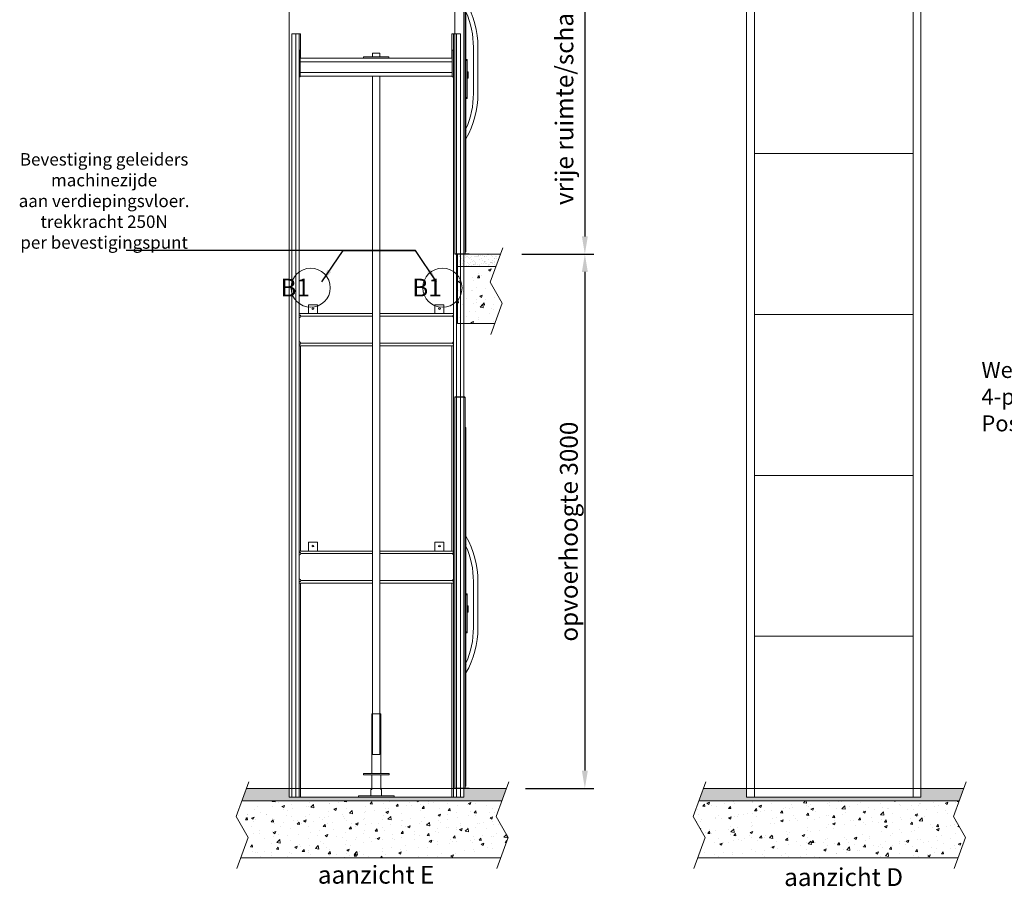
# Model space of a CAD drawing. Units: millimetres. Extents: x -13780 to 62911, y -6382 to 17673.
# Drawn here: x 124 to 5651, y -6360 to -1494 of the extents above; entities that cross this region are included whole.
import ezdxf

# ---------------------------------------------------------------- set-up
doc = ezdxf.new("R2010")
doc.units = ezdxf.units.MM
for name, color, linetype, lineweight in [('Geel', 2, 'Continuous', 9), ('Groen', 3, 'Continuous', 15), ('Lichtblauw', 4, 'Continuous', 13), ('Lichtgrijs - Accering', 9, 'Continuous', 5), ('Rood', 1, 'Continuous', 18)]:
    doc.layers.add(name, color=color, linetype=linetype, lineweight=lineweight)
doc.styles.get("Standard").update_dxf_attribs({"font": 'arial.ttf'})
doc.dimstyles.new('ISO-25', dxfattribs={"dimtxt": 2.5, "dimasz": 2.5, "dimexe": 1.25, "dimexo": 0.625, "dimtad": 1, "dimtxsty": 'Standard', "dimcen": 2.5, "dimadec": 0, "dimazin": 0, "dimtfac": 1, "dimtmove": 0, "dimatfit": 3, "dimfxl": 1, "dimarcsym": 0})

# ---------------------------------------------------------------- blocks, each defined once
blk = doc.blocks.new('LD_20180420141650_000000A5')
for p, q in [((0, 85.5), (-7.5, 85.5)), ((-7.5, 85.5), (-7.5, 85.4)), ((0, 85.4), (-7.5, 85.4)), ((-7.5, 85.4), (-7.5, 85)), ((-7.5, 85.4), (0, 85.4)), ((0, 85), (-7.5, 85)), ((-7.5, 85), (-7.5, 84.4)), ((-7.5, 85), (0, 85)), ((0, 84.4), (-7.5, 84.4)), ((-7.5, 84.4), (-7.5, 83.6)), ((-7.5, 84.4), (0, 84.4)), ((0, 83.6), (-7.5, 83.6)), ((-7.5, 83.6), (-7.5, 82.6)), ((-7.5, 83.6), (0, 83.6)), ((0, 82.6), (-7.5, 82.6)), ((-7.5, 82.6), (-7.5, 81.6)), ((-7.5, 82.6), (0, 82.6)), ((0, 81.6), (-7.5, 81.6)), ((-7.5, 81.6), (-7.5, 80.5)), ((-7.5, 81.6), (0, 81.6)), ((0, 80.5), (-7.5, 80.5)), ((-7.5, 80.5), (-7.5, -127.9)), ((-7.5, 80.5), (0, 80.5)), ((0, 85.4), (0, 85.5)), ((0, 85), (0, 85.4)), ((0, 84.4), (0, 85)), ((0, 83.6), (0, 84.4)), ((0, 82.6), (0, 83.6)), ((0, 81.6), (0, 82.6)), ((0, 80.5), (0, 81.6)), ((0, -127.9), (0, 80.5)), ((-7.5, 18), (-12.7, 18)), ((-12.7, 18), (-12.7, 17.9)), ((-7.5, 17.9), (-12.7, 17.9)), ((-12.7, 17.9), (-12.7, 17.5)), ((-12.7, 17.9), (-7.5, 17.9)), ((-7.5, 17.5), (-12.7, 17.5)), ((-12.7, 17.5), (-12.7, 16.9)), ((-12.7, 17.5), (-7.5, 17.5)), ((-7.5, 16.9), (-12.7, 16.9)), ((-12.7, 16.9), (-12.7, 16.1)), ((-12.7, 16.9), (-7.5, 16.9)), ((-7.5, 16.1), (-12.7, 16.1)), ((-12.7, 16.1), (-12.7, 15.2)), ((-12.7, 16.1), (-7.5, 16.1)), ((-7.5, 15.2), (-12.7, 15.2)), ((-12.7, 15.2), (-12.7, 14.1)), ((-12.7, 15.2), (-7.5, 15.2)), ((-12.7, 14.9), (-12.7, 15)), ((-12.7, 15), (-12.7, 15)), ((-12.7, 15), (-12.7, 14.9)), ((-12.7, 14.5), (-12.7, 14.9)), ((-12.7, 14.9), (-12.7, 14.9)), ((-12.7, 14.9), (-12.7, 14.5)), ((-12.7, 14.9), (-12.7, 14.9)), ((-12.7, 13.9), (-12.7, 14.5)), ((-12.7, 14.5), (-12.7, 14.5)), ((-12.7, 14.5), (-12.7, 13.9)), ((-12.7, 14.5), (-12.7, 14.5)), ((-12.7, 14.4), (-12.7, 14.5)), ((-12.7, 14.5), (-12.7, 14.5)), ((-12.7, 14.5), (-12.7, 14.4)), ((-12.7, 14), (-12.7, 14.4)), ((-12.7, 14.4), (-12.7, 14.4)), ((-12.7, 14.4), (-12.7, 14)), ((-12.7, 14.4), (-12.7, 14.4)), ((-7.5, 14.1), (-12.7, 14.1)), ((-12.7, 14.1), (-12.7, 13)), ((-12.7, 14.1), (-7.5, 14.1)), ((-12.7, 13.4), (-12.7, 14)), ((-12.7, 14), (-12.7, 14)), ((-12.7, 14), (-12.7, 13.4)), ((-12.7, 14), (-12.7, 14)), ((-12.7, 13.1), (-12.7, 13.9)), ((-12.7, 13.9), (-12.7, 13.9)), ((-12.7, 13.9), (-12.7, 13.1)), ((-12.7, 13.9), (-12.7, 13.9)), ((-12.7, 12.6), (-12.7, 13.4)), ((-12.7, 13.4), (-12.7, 13.4)), ((-12.7, 13.4), (-12.7, 12.6)), ((-12.7, 13.4), (-12.7, 13.4)), ((-12.7, 12.2), (-12.7, 13.1)), ((-12.7, 13.1), (-12.7, 13.1)), ((-12.7, 13.1), (-12.7, 12.2)), ((-12.7, 13.1), (-12.7, 13.1)), ((-7.5, 13), (-12.7, 13)), ((-12.7, 13), (-12.7, -13)), ((-12.7, 13), (-7.5, 13)), ((-12.7, 11.7), (-12.7, 12.6)), ((-12.7, 12.6), (-12.7, 12.6)), ((-12.7, 12.6), (-12.7, 11.7)), ((-12.7, 12.6), (-12.7, 12.6)), ((-12.7, 11.1), (-12.7, 12.2)), ((-12.7, 12.2), (-12.7, 12.2)), ((-12.7, 12.2), (-12.7, 11.1)), ((-12.7, 12.2), (-12.7, 12.2)), ((-12.7, 10.6), (-12.7, 11.7)), ((-12.7, 11.7), (-12.7, 11.7)), ((-12.7, 11.7), (-12.7, 10.6)), ((-12.7, 11.7), (-12.7, 11.7)), ((-12.7, 10), (-12.7, 11.1)), ((-12.7, 11.1), (-12.7, 11.1)), ((-12.7, 11.1), (-12.7, 10)), ((-12.7, 11.1), (-12.7, 11.1)), ((-12.7, 9.5), (-12.7, 10.6)), ((-12.7, 10.6), (-12.7, 10.6)), ((-12.7, 10.6), (-12.7, 9.5)), ((-12.7, 10.6), (-12.7, 10.6)), ((-12.7, -10), (-12.7, 10)), ((-12.7, 10), (-12.7, 10)), ((-12.7, 10), (-12.7, -10)), ((-12.7, 10), (-12.7, 10)), ((-12.7, -9.5), (-12.7, 9.5)), ((-12.7, 9.5), (-12.7, 9.5)), ((-12.7, 9.5), (-12.7, -9.5)), ((-12.7, 9.5), (-12.7, 9.5)), ((-7.5, 17.9), (-7.5, 18)), ((-7.5, 17.5), (-7.5, 17.9)), ((-7.5, 16.9), (-7.5, 17.5)), ((-7.5, 16.1), (-7.5, 16.9)), ((-7.5, 15.2), (-7.5, 16.1)), ((-7.5, 14.1), (-7.5, 15.2)), ((-7.5, 13), (-7.5, 14.1)), ((-7.5, -13), (-7.5, 13)), ((-12.7, -9.5), (-12.7, -9.5)), ((-12.7, -10.6), (-12.7, -9.5)), ((-12.7, -9.5), (-12.7, -9.5)), ((-12.7, -9.5), (-12.7, -10.6)), ((-12.7, -10), (-12.7, -10)), ((-12.7, -11.1), (-12.7, -10)), ((-12.7, -10), (-12.7, -10)), ((-12.7, -10), (-12.7, -11.1)), ((-12.7, -11.7), (-12.7, -10.6)), ((-12.7, -10.6), (-12.7, -10.6)), ((-12.7, -10.6), (-12.7, -11.7)), ((-12.7, -10.6), (-12.7, -10.6)), ((-12.7, -12.2), (-12.7, -11.1)), ((-12.7, -11.1), (-12.7, -11.1)), ((-12.7, -11.1), (-12.7, -12.2)), ((-12.7, -11.1), (-12.7, -11.1)), ((-12.7, -12.6), (-12.7, -11.7)), ((-12.7, -11.7), (-12.7, -11.7)), ((-12.7, -11.7), (-12.7, -12.6)), ((-12.7, -11.7), (-12.7, -11.7)), ((-12.7, -13.1), (-12.7, -12.2)), ((-12.7, -12.2), (-12.7, -12.2)), ((-12.7, -12.2), (-12.7, -13.1)), ((-12.7, -12.2), (-12.7, -12.2)), ((-12.7, -13.4), (-12.7, -12.6)), ((-12.7, -12.6), (-12.7, -12.6)), ((-12.7, -12.6), (-12.7, -13.4)), ((-12.7, -12.6), (-12.7, -12.6)), ((-12.7, -13), (-7.5, -13)), ((-7.5, -13), (-12.7, -13)), ((-12.7, -13), (-12.7, -14.1)), ((-12.7, -13.9), (-12.7, -13.1)), ((-12.7, -13.1), (-12.7, -13.1)), ((-12.7, -13.1), (-12.7, -13.9)), ((-12.7, -13.1), (-12.7, -13.1)), ((-12.7, -14), (-12.7, -13.4)), ((-12.7, -13.4), (-12.7, -13.4)), ((-12.7, -13.4), (-12.7, -14)), ((-12.7, -13.4), (-12.7, -13.4)), ((-12.7, -14.5), (-12.7, -13.9)), ((-12.7, -13.9), (-12.7, -13.9)), ((-12.7, -13.9), (-12.7, -14.5)), ((-12.7, -13.9), (-12.7, -13.9)), ((-12.7, -14.4), (-12.7, -14)), ((-12.7, -14), (-12.7, -14)), ((-12.7, -14), (-12.7, -14.4)), ((-12.7, -14), (-12.7, -14)), ((-7.5, -14.1), (-12.7, -14.1)), ((-12.7, -14.1), (-12.7, -15.2)), ((-12.7, -14.1), (-7.5, -14.1)), ((-12.7, -14.5), (-12.7, -14.4)), ((-12.7, -14.4), (-12.7, -14.4)), ((-12.7, -14.4), (-12.7, -14.5)), ((-12.7, -14.4), (-12.7, -14.4)), ((-12.7, -14.9), (-12.7, -14.5)), ((-12.7, -14.5), (-12.7, -14.5)), ((-12.7, -14.5), (-12.7, -14.9)), ((-12.7, -14.5), (-12.7, -14.5)), ((-12.7, -14.5), (-12.7, -14.5)), ((-12.7, -15), (-12.7, -14.9)), ((-12.7, -14.9), (-12.7, -14.9)), ((-12.7, -14.9), (-12.7, -15)), ((-12.7, -14.9), (-12.7, -14.9)), ((-12.7, -15), (-12.7, -15)), ((-7.5, -15.2), (-12.7, -15.2)), ((-12.7, -15.2), (-12.7, -16.1)), ((-12.7, -15.2), (-7.5, -15.2)), ((-7.5, -16.1), (-12.7, -16.1)), ((-12.7, -16.1), (-12.7, -16.9)), ((-12.7, -16.1), (-7.5, -16.1)), ((-7.5, -16.9), (-12.7, -16.9)), ((-12.7, -16.9), (-12.7, -17.5)), ((-12.7, -16.9), (-7.5, -16.9)), ((-7.5, -17.5), (-12.7, -17.5)), ((-12.7, -17.5), (-12.7, -17.9)), ((-12.7, -17.5), (-7.5, -17.5)), ((-7.5, -17.9), (-12.7, -17.9)), ((-12.7, -17.9), (-12.7, -18)), ((-12.7, -17.9), (-7.5, -17.9)), ((-12.7, -18), (-7.5, -18)), ((-7.5, -14.1), (-7.5, -13)), ((-7.5, -15.2), (-7.5, -14.1)), ((-7.5, -16.1), (-7.5, -15.2)), ((-7.5, -16.9), (-7.5, -16.1)), ((-7.5, -17.5), (-7.5, -16.9)), ((-7.5, -17.9), (-7.5, -17.5)), ((-7.5, -18), (-7.5, -17.9)), ((-7.5, -127.9), (0, -127.9)), ((0, -127.9), (-7.5, -127.9)), ((-7.5, -127.9), (-7.5, -129)), ((0, -129), (-7.5, -129)), ((-7.5, -129), (-7.5, -130)), ((-7.5, -129), (0, -129)), ((0, -130), (-7.5, -130)), ((-7.5, -130), (-7.5, -131)), ((-7.5, -130), (0, -130)), ((0, -131), (-7.5, -131)), ((-7.5, -131), (-7.5, -131.8)), ((-7.5, -131), (0, -131)), ((0, -131.8), (-7.5, -131.8)), ((-7.5, -131.8), (-7.5, -132.4)), ((-7.5, -131.8), (0, -131.8)), ((0, -132.4), (-7.5, -132.4)), ((-7.5, -132.4), (-7.5, -132.7)), ((-7.5, -132.4), (0, -132.4)), ((0, -132.7), (-7.5, -132.7)), ((-7.5, -132.7), (-7.5, -132.9)), ((-7.5, -132.7), (0, -132.7)), ((-7.5, -132.9), (0, -132.9)), ((0, -129), (0, -127.9)), ((0, -130), (0, -129)), ((0, -131), (0, -130)), ((0, -131.8), (0, -131)), ((0, -132.4), (0, -131.8)), ((0, -132.7), (0, -132.4)), ((0, -132.9), (0, -132.7))]:
    blk.add_line(p, q)
blk = doc.blocks.new('z.a.z. deur')
at = {"layer": 'Lichtgrijs - Accering'}
for p, q in [((3436.9, 4036.2), (3382.9, 4036.2)), ((3382.9, 1838), (3382.9, 4036.2)), ((3382.9, 4035), (3437.4, 4035)), ((3438.9, 4036.2), (3436.9, 4036.2)), ((3436.9, 4036.2), (3436.9, 4035)), ((3437.4, 4032.5), (3437.4, 4035)), ((3437.4, 4035), (3438.9, 4035)), ((3438.9, 4035), (3438.9, 4036.2)), ((3439.9, 4032.5), (3437.4, 4032.5)), ((3439.9, 1840), (3439.9, 4032.5)), ((3444.6, 3865.5), (3441.6, 3865.5)), ((3441.6, 3865.5), (3441.6, 1850.5)), ((3444.6, 1850.5), (3444.6, 3865.5)), ((3486.7, 2740), (3486.7, 3000)), ((3511.7, 2740), (3511.7, 3000)), ((3461.9, 1840), (3382.9, 1840)), ((3382.9, 1840), (3437.4, 1840)), ((3439.9, 1840), (3382.9, 1840)), ((3461.9, 1838), (3382.9, 1838)), ((3441.6, 1850.5), (3444.6, 1850.5)), ((3461.9, 1838), (3461.9, 1840))]:
    blk.add_line(p, q, dxfattribs=at)
for centre, radius, start, end in [((3437.4, 4032.5), 2.5, 0, 90), ((3437.4, 4032.5), 1.25, 0, 90), ((2999.2, 3000), 512.5, 0, 29.6556), ((2999.2, 3000), 487.5, 0, 23.9951), ((2999.2, 2740), 512.5, 330.3444, 0), ((2999.2, 2740), 487.5, 336.0049, 0)]:
    blk.add_arc(centre, radius, start, end, dxfattribs=at)
for points in [[(3450.5, 3207.3), (3450.5, 3207.3), (3450.5, 3207.3), (3450.5, 3207.3)], [(3450.5, 2532.7), (3450.5, 2532.7), (3450.5, 2532.7), (3450.5, 2532.7)]]:
    blk.add_open_spline(points, degree=3, dxfattribs=at)
at = {"layer": 'Lichtgrijs - Accering', "xscale": -1}
blk.add_blockref('LD_20180420141650_000000A5', (3444.6, 2844.8), dxfattribs=at)
blk = doc.blocks.new('*D61')
at = {"layer": 'Defpoints', "color": 0, "transparency": 16777216}
for p in [(2867.6, -2810.4), (2887.8, -5810.4), (3296.9, -5810.4)]:
    blk.add_point(p, dxfattribs=at)
at = {"layer": 'Rood', "color": 0, "lineweight": -2, "transparency": 16777216}
for p, q in [((2942.6, -2810.4), (3346.9, -2810.4)), ((3296.9, -2910.4), (3296.9, -5710.4)), ((2962.8, -5810.4), (3346.9, -5810.4))]:
    blk.add_line(p, q, dxfattribs=at)
at = {"layer": 'Rood', "color": 0, "transparency": 16777216}
for points in [[(3280.2, -2910.4), (3313.5, -2910.4), (3296.9, -2810.4)], [(3280.2, -5710.4), (3313.5, -5710.4), (3296.9, -5810.4)]]:
    blk.add_solid(points, dxfattribs=at)
at = {"layer": 'Rood', "color": 0, "transparency": 16777216, "insert": (3206.9, -4368.6), "char_height": 100, "attachment_point": 5, "rotation": 90}
blk.add_mtext('{\\fISOCPEUR|b0|i0|c0|p34;\\C2;opvoerhoogte 3000}', dxfattribs=at)
blk = doc.blocks.new('*D62')
at = {"layer": 'Defpoints', "color": 0, "transparency": 16777216}
for p in [(2617.6, -510.4), (3034.8, -2810.4), (3296.9, -2810.4)]:
    blk.add_point(p, dxfattribs=at)
at = {"layer": 'Rood', "color": 0, "lineweight": -2, "transparency": 16777216}
for p, q in [((2692.6, -510.4), (3346.9, -510.4)), ((3296.9, -610.4), (3296.9, -2710.4)), ((3109.8, -2810.4), (3346.9, -2810.4))]:
    blk.add_line(p, q, dxfattribs=at)
at = {"layer": 'Rood', "color": 0, "transparency": 16777216}
for points in [[(3280.2, -610.4), (3313.5, -610.4), (3296.9, -510.4)], [(3280.2, -2710.4), (3313.5, -2710.4), (3296.9, -2810.4)]]:
    blk.add_solid(points, dxfattribs=at)
at = {"layer": 'Rood', "color": 0, "transparency": 16777216, "insert": (3181.9, -1605.3), "char_height": 100, "attachment_point": 5, "rotation": 90}
blk.add_mtext('{\\fISOCPEUR|b0|i0|c0|p34;\\C2;vrije ruimte/schachtkop 2300}', dxfattribs=at)
blk = doc.blocks.new('verd vloer links')
at = {"layer": 'Lichtgrijs - Accering'}
h = blk.add_hatch(dxfattribs=at)
h.set_pattern_fill('AR-SAND', color=256, scale=1.5)
h.paths.add_polyline_path([(2756.5, 4265.7), (2532.5, 4265.7), (2532.5, 4264.7), (2531.3, 4264.7), (2516.5, 4265.3), (2516.5, 4195.7), (2730.7, 4195.7)])
h = blk.add_hatch(dxfattribs=at)
h.set_pattern_fill('AR-SAND', color=256, scale=0.7)
h.paths.add_polyline_path([(2756.5, 4265.7), (2516.5, 4265.7), (2516.5, 4195.7), (2730.7, 4195.7)])
h = blk.add_hatch(dxfattribs=at)
h.set_pattern_fill('AR-CONC', color=256, scale=0.8)
h.paths.add_polyline_path([(2698.5, 4108.4), (2730.7, 4195.7), (2516.5, 4195.7), (2516.5, 3875.7), (2724.4, 3875.7), (2766, 3990.3)])
for p, q in [((2516.5, 4265.7), (2756.5, 4265.7)), ((2516.5, 4265.7), (2516.5, 3875.7)), ((2698.5, 4108.4), (2769.9, 4301.9)), ((2516.5, 4195.7), (2730.7, 4195.7)), ((2766, 3990.3), (2698.5, 4108.4)), ((2702.4, 3815), (2766, 3990.3)), ((2724.4, 3875.7), (2516.5, 3875.7))]:
    blk.add_line(p, q, dxfattribs=at)
blk = doc.blocks.new('bg vloer lange zijde')
at = {"layer": 'Lichtgrijs - Accering'}
h = blk.add_hatch(dxfattribs=at)
h.set_pattern_fill('AR-SAND', color=256, scale=0.7)
h.paths.add_polyline_path([(11448.5, 1265.7), (11448.5, 1215.7), (10468.5, 1215.7), (10468.5, 1265.7), (10228.5, 1265.7), (10202.7, 1195.7), (11662.7, 1195.7), (11688.5, 1265.7)])
h = blk.add_hatch(dxfattribs=at)
h.set_pattern_fill('AR-CONC', color=256, scale=0.8)
h.paths.add_polyline_path([(10202.7, 1195.7), (10170.4, 1108.4), (10238, 990.3), (10196.4, 875.7), (11656.4, 875.7), (11698, 990.3), (11630.4, 1108.4), (11662.7, 1195.7)])
for p, q in [((10170.4, 1108.4), (10241.9, 1301.9)), ((11630.4, 1108.4), (11701.9, 1301.9)), ((10228.5, 1265.7), (11688.5, 1265.7)), ((10202.7, 1195.7), (11662.7, 1195.7)), ((10238, 990.3), (10170.4, 1108.4)), ((11698, 990.3), (11630.4, 1108.4)), ((10174.3, 815), (10238, 990.3)), ((11634.3, 815), (11698, 990.3)), ((11656.4, 875.7), (10196.4, 875.7))]:
    blk.add_line(p, q, dxfattribs=at)
blk = doc.blocks.new('koppelplaat deel')
at = {"layer": 'Geel'}
for p, q in [((1371.9, 3937.7), (1371.9, 3981.7)), ((1371.9, 3981.7), (1421.9, 3981.7)), ((1421.9, 3981.7), (1421.9, 3937.7)), ((2081.9, 3937.7), (2081.9, 3981.7)), ((2081.9, 3981.7), (2131.9, 3981.7)), ((2131.9, 3981.7), (2131.9, 3937.7)), ((1318.9, 3931.7), (1371.9, 3931.7)), ((1371.9, 3934.7), (1371.9, 3937.7)), ((1371.9, 3931.7), (1371.9, 3934.7)), ((1371.9, 3931.7), (1421.9, 3931.7)), ((1421.9, 3934.7), (1421.9, 3937.7)), ((1421.9, 3931.7), (1421.9, 3934.7)), ((1421.9, 3931.7), (1731.9, 3931.7)), ((1772.9, 3931.7), (2081.9, 3931.7)), ((2081.9, 3934.7), (2081.9, 3937.7)), ((2081.9, 3931.7), (2081.9, 3934.7)), ((2081.9, 3931.7), (2131.9, 3931.7)), ((2131.9, 3934.7), (2131.9, 3937.7)), ((2131.9, 3931.7), (2131.9, 3934.7)), ((2131.9, 3931.7), (2184.9, 3931.7)), ((1731.9, 3917.7), (1328.8, 3917.7)), ((2180, 3917.7), (1772.9, 3917.7)), ((1328.8, 3765.7), (1731.9, 3765.7)), ((1772.9, 3765.7), (2180, 3765.7)), ((1731.9, 3751.7), (1318.9, 3751.7)), ((1327.4, 2598.7), (1327.4, 3751.7)), ((2184.9, 3751.7), (1772.9, 3751.7)), ((2176.4, 3751.7), (2176.4, 2598.7))]:
    blk.add_line(p, q, dxfattribs=at)
blk.add_circle((2106.9, 3959.7), 5, dxfattribs=at)
for centre, radius, start, end in [((1322.4, 3916.7), 6.5, 8.8499, 122.579), ((1322.4, 3916.7), 6.43, 237.0248, 122.9752), ((2186.4, 3916.7), 6.5, 103.3424, 171.1501), ((2186.4, 3916.7), 5.5, 105.8266, 254.1734), ((1322.4, 3766.7), 6.43, 237.0248, 122.9752), ((1322.4, 3766.7), 6.5, 237.421, 351.1501), ((2186.4, 3766.7), 6.43, 103.4891, 256.5109), ((2186.4, 3766.7), 6.5, 188.8499, 256.6576)]:
    blk.add_arc(centre, radius, start, end, dxfattribs=at)
blk = doc.blocks.new('spindelbuis')
at = {"layer": 'Lichtgrijs - Accering'}
for p, q in [((-23898.1, 10387.3), (-23898.1, 10722.3)), ((-23898.1, 10722.3), (-23848.1, 10722.3)), ((-23848.1, 10722.3), (-23848.1, 10387.3)), ((-23898.1, 10297.3), (-23898.1, 10381.3)), ((-23848.1, 10381.3), (-23848.1, 10297.3)), ((-23903.1, 10262.3), (-23903.1, 10297.3)), ((-23903.1, 10297.3), (-23898.1, 10297.3)), ((-23843.1, 10297.3), (-23848.1, 10297.3)), ((-23843.1, 10262.3), (-23843.1, 10297.3))]:
    blk.add_line(p, q, dxfattribs=at)
for points in [[(-23945.6, 10381.3), (-23800.6, 10381.3), (-23800.6, 10387.3), (-23945.6, 10387.3)], [(-23773.1, 10262.3), (-23773.1, 10254.3), (-23973.1, 10254.3), (-23973.1, 10262.3)]]:
    blk.add_lwpolyline(points, close=True, dxfattribs=at)

msp = doc.modelspace()

# ---------------------------------------------------------------- linework, layer by layer
at = {"layer": 'Geel'}
for p, q in [((4249.948, -510.385), (4249.948, -5860.385)), ((5139.948, -510.385), (5139.948, -5860.385)), ((1652.619, -5860.385), (1652.619, -1572.385)), ((1674.619, -5860.385), (1674.619, -1572.385)), ((1692.619, -4624.385), (1692.619, -1572.385)), ((1701.119, -1710.385), (1701.119, -1572.385)), ((2550.119, -1572.385), (2550.119, -1710.385)), ((2558.619, -1572.385), (2558.619, -4625.385)), ((2576.619, -1572.385), (2576.619, -5860.385)), ((2598.619, -1572.385), (2598.619, -5860.385)), ((1693.619, -1665.385), (1699.619, -1665.385)), ((1693.619, -1665.385), (1693.619, -1815.385)), ((1699.619, -1815.385), (1699.619, -1665.385)), ((1699.619, -1710.385), (2055.119, -1710.385)), ((2197.119, -1702.385), (2055.119, -1702.385)), ((2055.119, -1710.385), (2055.119, -1702.385)), ((2055.119, -1710.385), (2197.119, -1710.385)), ((2105.619, -1682.385), (2146.619, -1682.385)), ((2105.619, -1682.385), (2105.619, -1702.385)), ((2146.619, -1682.385), (2146.619, -1702.385)), ((2197.119, -1710.385), (2197.119, -1702.385)), ((2197.119, -1710.385), (2552.619, -1710.385)), ((2552.619, -1665.385), (2558.619, -1665.385)), ((2552.619, -1665.385), (2552.619, -1815.385)), ((2552.619, -1730.385), (1699.619, -1730.385)), ((1693.619, -1815.385), (1699.619, -1815.385)), ((1699.619, -1790.385), (2552.619, -1790.385)), ((2552.619, -1810.385), (1699.619, -1810.385)), ((2105.619, -1810.385), (2105.619, -5620.385)), ((2146.619, -1810.385), (2146.619, -5620.385)), ((2552.619, -1815.385), (2558.619, -1815.385)), ((1745.619, -4471.385), (1745.619, -4427.385)), ((1745.619, -4427.385), (1795.619, -4427.385)), ((1745.619, -4474.385), (1745.619, -4471.385)), ((1745.619, -4477.385), (1745.619, -4474.385)), ((1795.619, -4427.385), (1795.619, -4471.385)), ((1795.619, -4474.385), (1795.619, -4471.385)), ((1795.619, -4477.385), (1795.619, -4474.385)), ((2455.619, -4471.385), (2455.619, -4427.385)), ((2455.619, -4427.385), (2505.619, -4427.385)), ((2455.619, -4474.385), (2455.619, -4471.385)), ((2455.619, -4477.385), (2455.619, -4474.385)), ((2505.619, -4427.385), (2505.619, -4471.385)), ((2505.619, -4474.385), (2505.619, -4471.385)), ((2505.619, -4477.385), (2505.619, -4474.385)), ((1692.619, -4477.385), (1745.619, -4477.385)), ((2105.619, -4491.385), (1702.542, -4491.385)), ((1745.619, -4477.385), (1795.619, -4477.385)), ((1795.619, -4477.385), (2105.619, -4477.385)), ((2146.619, -4477.385), (2455.619, -4477.385)), ((2553.697, -4491.385), (2146.619, -4491.385)), ((2455.619, -4477.385), (2505.619, -4477.385)), ((2505.619, -4477.385), (2558.619, -4477.385)), ((2558.619, -4675.385), (2558.619, -4525.385)), ((1692.619, -5860.385), (1692.619, -4624.385)), ((2105.619, -4657.385), (1692.619, -4657.385)), ((1701.119, -5860.385), (1701.119, -4657.385)), ((1702.542, -4643.385), (2105.619, -4643.385)), ((2146.619, -4643.385), (2553.697, -4643.385)), ((2558.619, -4657.385), (2146.619, -4657.385)), ((2550.119, -4657.385), (2550.119, -5860.385)), ((2558.619, -4675.385), (2558.619, -5860.385)), ((2105.619, -5620.385), (2146.619, -5620.385))]:
    msp.add_line(p, q, dxfattribs=at)
for centre in [(1770.619, -3116.385), (1770.619, -4449.385), (2480.619, -4449.385)]:
    msp.add_circle(centre, 5, dxfattribs=at)
for centre, radius, start, end in [((1696.119, -4492.385), 6.5, 8.849883, 122.57897), ((1696.119, -4492.385), 6.431, 237.024824, 122.975176), ((2560.119, -4492.385), 6.5, 103.342364, 171.150117), ((2560.119, -4492.385), 5.5, 105.82662, 254.17338), ((1696.119, -4642.385), 6.431, 237.024824, 122.975176), ((2560.119, -4642.385), 6.431, 103.489136, 256.510864), ((1696.119, -4642.385), 6.5, 237.42103, 351.150117), ((2560.119, -4642.385), 6.5, 188.849883, 256.657636)]:
    msp.add_arc(centre, radius, start, end, dxfattribs=at)
at = {"layer": 'Groen'}
for p, q in [((1652.619, -1572.385), (1658.619, -1572.385)), ((1672.869, -1572.385), (1658.619, -1572.385)), ((1672.869, -1572.385), (1674.619, -1572.385)), ((1684.567, -1572.385), (1674.619, -1572.385)), ((1684.567, -1572.385), (1692.619, -1572.385)), ((1699.369, -1572.385), (1692.619, -1572.385)), ((1699.369, -1572.385), (1701.119, -1572.385)), ((2550.119, -1572.385), (2551.869, -1572.385)), ((2558.619, -1572.385), (2551.869, -1572.385)), ((2558.619, -1572.385), (2566.672, -1572.385)), ((2576.619, -1572.385), (2566.672, -1572.385)), ((2576.619, -1572.385), (2578.369, -1572.385)), ((2592.619, -1572.385), (2578.369, -1572.385)), ((2592.619, -1572.385), (2598.619, -1572.385)), ((5139.948, -2244.385), (4249.948, -2244.385)), ((5139.948, -3148.385), (4249.948, -3148.385)), ((5139.948, -4052.385), (4249.948, -4052.385)), ((5139.948, -4956.385), (4249.948, -4956.385))]:
    msp.add_line(p, q, dxfattribs=at)
for points in [[(1637.619, -510.385), (2617.619, -510.385), (2617.619, -5860.385), (1637.619, -5860.385)], [(4203.448, -510.385), (5183.448, -510.385), (5183.448, -5860.385), (4203.448, -5860.385)]]:
    msp.add_lwpolyline(points, close=True, dxfattribs=at)
at = {"layer": 'Lichtblauw'}
for centre in [(1757.517, -2998.909), (2497.517, -2998.909)]:
    msp.add_circle(centre, 109.936, dxfattribs=at)
at = {"layer": 'Lichtgrijs - Accering'}
for p, q in [((1637.619, -5810.385), (1637.619, -5860.385)), ((2617.619, -5860.385), (2617.619, -5810.385)), ((4203.448, -5810.385), (4203.448, -5860.385)), ((5183.448, -5860.385), (5183.448, -5810.385)), ((1637.619, -5860.385), (2617.619, -5860.385)), ((4203.448, -5860.385), (5183.448, -5860.385))]:
    msp.add_line(p, q, dxfattribs=at)

# ---------------------------------------------------------------- block references
for name, p in [('z.a.z. deur', (-815.301, -4648.363)), ('verd vloer links', (66.071, -7076.063)), ('z.a.z. deur', (-815.301, -7648.363))]:
    msp.add_blockref(name, p)
at = {"layer": 'Geel'}
msp.add_blockref('koppelplaat deel', (373.702, -7076.063), dxfattribs=at)
at = {"layer": 'Lichtgrijs - Accering'}
for name, p in [('spindelbuis', (25999.244, -16114.719)), ('bg vloer lange zijde', (-8830.919, -7076.063)), ('bg vloer lange zijde', (-6265.091, -7076.063))]:
    msp.add_blockref(name, p, dxfattribs=at)

# ---------------------------------------------------------------- texts
at = {"layer": 'Lichtblauw', "char_height": 100, "attachment_point": 9}
for insert in [(1754.448, -3048.038), (2494.448, -3048.038)]:
    msp.add_mtext('\\pxqc;{\\fArial|b1|i0|c0|p34;B1}', dxfattribs=dict(at, insert=insert))
at = {"layer": 'Rood', "insert": (1086.626, -2779.685), "char_height": 70, "attachment_point": 9}
msp.add_mtext('\\pxqc;{\\fISOCPEUR|b0|i0|c0|p34;\\C2;Bevestiging geleiders \\Pmachinezijde \\Paan verdiepingsvloer.\\Ptrekkracht 250N\\Pper bevestigingspunt}', dxfattribs=at)
at = {"layer": 'Rood'}
for s, insert, char_height, width, attachment_point in [('\\pxql;{\\fISOCPEUR|b0|i0|c0|p34;\\C2;Werkschakelaar \\P4-polig door derden. \\PPositie nader te bepalen }', (5522.981, -3805.546), 90, 1555.83828, 7), ('{\\fISOCPEUR|b0|i0|c0|p34;\\C2;aanzicht E}', (1797.993, -6245.418), 100, 58180.8597, 1), ('{\\fISOCPEUR|b0|i0|c0|p34;\\C2;aanzicht D}', (4415.408, -6258.622), 100, 58180.8597, 1)]:
    msp.add_mtext(s, dxfattribs=dict(at, insert=insert, char_height=char_height, width=width, attachment_point=attachment_point))

# ---------------------------------------------------------------- dimensions: what is measured, and where the dimension line sits
for base, p1, p2, text, override, picture, middle in [((3296.869, -2810.385), (2617.619, -510.385), (3034.769, -2810.385), '{\\fISOCPEUR|b0|i0|c0|p34;\\C2;vrije ruimte/schachtkop <>}', {"dimtxt": 100, "dimasz": 100, "dimexe": 50, "dimexo": 75, "dimgap": 50, "dimdle": 25}, '*D62', (3296.869, -1605.312)), ((3296.869, -5810.385), (2867.619, -2810.385), (2887.795, -5810.385), '{\\fISOCPEUR|b0|i0|c0|p34;\\C2;opvoerhoogte <>}', {"dimtxt": 100, "dimasz": 100, "dimexe": 50, "dimexo": 75, "dimgap": 25, "dimdle": 25}, '*D61', (3296.869, -4368.562))]:
    dim = msp.add_linear_dim(base=base, p1=p1, p2=p2, angle=270, text=text, dimstyle='ISO-25', override=override, dxfattribs=at)
    dim.commit()
    dim.dimension.update_dxf_attribs({"geometry": picture, "text_midpoint": middle, "dimtype": 160})

# ---------------------------------------------------------------- leaders
for points in [[(2464.818, -2966.292), (2345.537, -2789.51), (721.525, -2789.51)], [(1820.426, -2966.292), (1939.708, -2789.51), (2345.537, -2789.51)]]:
    msp.add_leader(points, dimstyle='ISO-25', override={"dimasz": 75, "dimgap": 0.625, "dimtad": 1}, dxfattribs=at)

doc.saveas('drawing.dxf')
